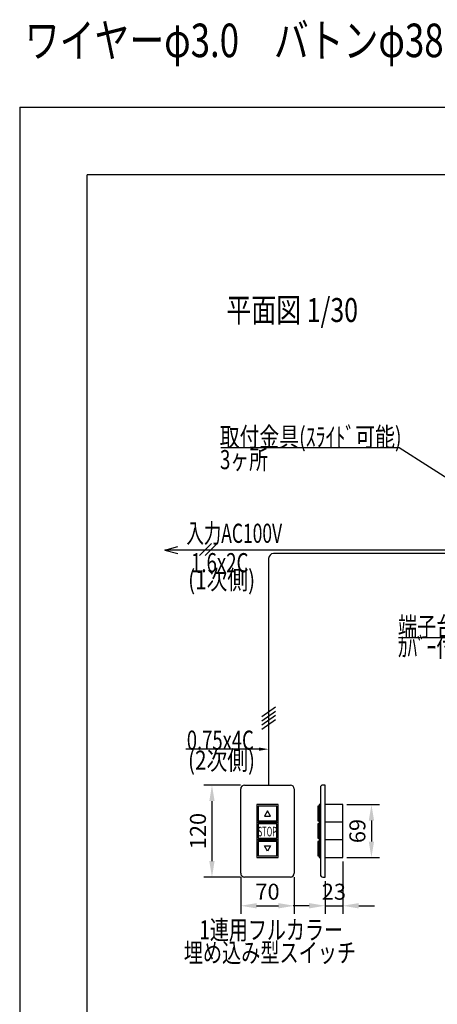
# Model space of a CAD drawing. Units: millimetres. Extents: x 3 to 13115, y 27 to 9618.
# Drawn here: x 515 to 3133, y 3450 to 9618 of the extents above; entities that cross this region are included whole.
import ezdxf
from ezdxf.enums import TextEntityAlignment as Align

# ---------------------------------------------------------------- set-up
doc = ezdxf.new("R2010")
doc.units = ezdxf.units.MM
doc.layers.get('Defpoints').update_dxf_attribs({"color": 4})
doc.layers.add('図枠', color=2, linetype='Continuous')
doc.layers.add('文字', color=7, linetype='Continuous')
doc.layers.add('寸法', color=6, linetype='Continuous', lineweight=0)
doc.styles.get("Standard").update_dxf_attribs({"font": 'romans.shx', "width": 0.7, "bigfont": 'extfont2.shx'})
doc.dimstyles.new('ｽｲｯﾁ', dxfattribs={"dimscale": 40, "dimtxt": 2.5, "dimasz": 2.5, "dimexe": 1.25, "dimexo": 0.625, "dimtad": 1, "dimdec": 1, "dimlfac": 0.208333, "dimtxsty": 'Standard', "dimcen": 2.5, "dimclrd": 6, "dimclre": 6, "dimclrt": 4, "dimadec": 0, "dimazin": 0, "dimtfac": 1, "dimtdec": 1, "dimtmove": 0, "dimatfit": 3, "dimldrblk": 'NONE', "dimfxl": 1, "dimarcsym": 0})

# ---------------------------------------------------------------- blocks, each defined once
blk = doc.blocks.new('*D41')
at = {"layer": 'Defpoints', "color": 0}
for p in [(1924.7, 4822.9), (1720.7, 4246.9), (1924.7, 4246.9)]:
    blk.add_point(p, dxfattribs=at)
at = {"layer": '寸法', "color": 6, "lineweight": -2}
for p, q in [((1899.7, 4822.9), (1670.7, 4822.9)), ((1720.7, 4722.9), (1720.7, 4346.9)), ((1899.7, 4246.9), (1670.7, 4246.9))]:
    blk.add_line(p, q, dxfattribs=at)
at = {"layer": '寸法', "color": 6}
for points in [[(1704, 4722.9), (1737.3, 4722.9), (1720.7, 4822.9)], [(1704, 4346.9), (1737.3, 4346.9), (1720.7, 4246.9)]]:
    blk.add_solid(points, dxfattribs=at)
at = {"layer": '寸法', "color": 4, "insert": (1645.7, 4534.9), "char_height": 100, "attachment_point": 5, "rotation": 90}
blk.add_mtext('120', dxfattribs=at)
blk = doc.blocks.new('_None')
blk = doc.blocks.new('*D42')
at = {"layer": 'Defpoints', "color": 0}
for p in [(1900.7, 4270.9), (2236.7, 4270.9), (2236.7, 4066.9)]:
    blk.add_point(p, dxfattribs=at)
at = {"layer": '寸法', "color": 6, "lineweight": -2}
for p, q in [((1900.7, 4245.9), (1900.7, 4016.9)), ((2236.7, 4245.9), (2236.7, 4016.9)), ((2000.7, 4066.9), (2136.7, 4066.9))]:
    blk.add_line(p, q, dxfattribs=at)
at = {"layer": '寸法', "color": 6}
for points in [[(2000.7, 4083.6), (2000.7, 4050.2), (1900.7, 4066.9)], [(2136.7, 4083.6), (2136.7, 4050.2), (2236.7, 4066.9)]]:
    blk.add_solid(points, dxfattribs=at)
at = {"layer": '寸法', "color": 4, "insert": (2068.7, 4141.9), "char_height": 100, "attachment_point": 5}
blk.add_mtext('70', dxfattribs=at)
blk = doc.blocks.new('*D43')
at = {"layer": 'Defpoints', "color": 0}
for p in [(2540.1, 4700.5), (2540.1, 4369.3), (2720.1, 4369.3)]:
    blk.add_point(p, dxfattribs=at)
at = {"layer": '寸法', "color": 6, "lineweight": -2}
for p, q in [((2565.1, 4700.5), (2770.1, 4700.5)), ((2720.1, 4600.5), (2720.1, 4469.3)), ((2565.1, 4369.3), (2770.1, 4369.3))]:
    blk.add_line(p, q, dxfattribs=at)
at = {"layer": '寸法', "color": 6}
for points in [[(2703.4, 4600.5), (2736.8, 4600.5), (2720.1, 4700.5)], [(2703.4, 4469.3), (2736.8, 4469.3), (2720.1, 4369.3)]]:
    blk.add_solid(points, dxfattribs=at)
at = {"layer": '寸法', "color": 4, "insert": (2645.1, 4534.9), "char_height": 100, "attachment_point": 5, "rotation": 90}
blk.add_mtext('69', dxfattribs=at)
blk = doc.blocks.new('*D44')
at = {"layer": 'Defpoints', "color": 0}
for p in [(2540.1, 4369.3), (2429.7, 4246.9), (2540.1, 4066.9)]:
    blk.add_point(p, dxfattribs=at)
at = {"layer": '寸法', "color": 6, "lineweight": -2}
for p, q in [((2540.1, 4344.3), (2540.1, 4016.9)), ((2429.7, 4221.9), (2429.7, 4016.9)), ((2329.7, 4066.9), (2229.7, 4066.9)), ((2429.7, 4066.9), (2540.1, 4066.9)), ((2640.1, 4066.9), (2740.1, 4066.9))]:
    blk.add_line(p, q, dxfattribs=at)
at = {"layer": '寸法', "color": 6}
for points in [[(2329.7, 4083.6), (2329.7, 4050.2), (2429.7, 4066.9)], [(2640.1, 4083.6), (2640.1, 4050.2), (2540.1, 4066.9)]]:
    blk.add_solid(points, dxfattribs=at)
at = {"layer": '寸法', "color": 4, "insert": (2484.9, 4141.9), "char_height": 100, "attachment_point": 5}
blk.add_mtext('23', dxfattribs=at)

msp = doc.modelspace()

# ---------------------------------------------------------------- linework, layer by layer
at = {"color": 4, "linetype": 'Continuous'}
for p, q in [((2893.74, 6935.04), (1776.5, 6935.04)), ((3503.38, 6545.53), (2893.74, 6935.04)), ((2890.05, 5747.1), (3440.45, 5747.1)), ((2001.47, 4700.49), (2001.47, 4590.09)), ((2135.87, 4700.49), (2001.47, 4700.49)), ((2011.07, 4690.89), (2011.07, 4599.69)), ((2126.27, 4690.89), (2011.07, 4690.89)), ((2126.27, 4599.69), (2126.27, 4690.89)), ((2135.87, 4590.09), (2135.87, 4700.49)), ((2384.57, 4690.89), (2384.57, 4599.69)), ((2393.4, 4690.89), (2384.57, 4690.89)), ((2393.4, 4700.49), (2393.4, 4590.09)), ((2400.27, 4700.49), (2393.4, 4700.49)), ((2393.4, 4599.69), (2393.4, 4690.89)), ((2400.27, 4590.09), (2400.27, 4700.49)), ((2540.1, 4700.49), (2429.7, 4700.49)), ((2540.1, 4369.29), (2540.1, 4700.49)), ((2068.67, 4661.74), (2049.47, 4628.49)), ((2049.47, 4628.49), (2087.87, 4628.49)), ((2087.87, 4628.49), (2068.67, 4661.74)), ((2001.47, 4590.09), (2001.47, 4479.69)), ((2135.87, 4590.09), (2001.47, 4590.09)), ((2001.47, 4590.09), (2135.87, 4590.09)), ((2011.07, 4599.69), (2126.27, 4599.69)), ((2011.07, 4580.49), (2011.07, 4489.29)), ((2126.27, 4580.49), (2011.07, 4580.49)), ((2126.27, 4489.29), (2126.27, 4580.49)), ((2135.87, 4479.69), (2135.87, 4590.09)), ((2384.57, 4599.69), (2393.4, 4599.69)), ((2384.57, 4580.49), (2384.57, 4489.29)), ((2393.4, 4580.49), (2384.57, 4580.49)), ((2393.4, 4590.09), (2393.4, 4479.69)), ((2393.4, 4590.09), (2400.27, 4590.09)), ((2400.27, 4590.09), (2393.4, 4590.09)), ((2393.4, 4489.29), (2393.4, 4580.49)), ((2400.27, 4479.69), (2400.27, 4590.09)), ((2540.1, 4590.09), (2429.7, 4590.09)), ((2001.47, 4479.69), (2001.47, 4369.29)), ((2135.87, 4479.69), (2001.47, 4479.69)), ((2001.47, 4479.69), (2135.87, 4479.69)), ((2011.07, 4489.29), (2126.27, 4489.29)), ((2011.07, 4470.09), (2011.07, 4378.89)), ((2126.27, 4470.09), (2011.07, 4470.09)), ((2068.67, 4408.03), (2049.47, 4441.29)), ((2049.47, 4441.29), (2087.87, 4441.29)), ((2087.87, 4441.29), (2068.67, 4408.03)), ((2126.27, 4378.89), (2126.27, 4470.09)), ((2135.87, 4369.29), (2135.87, 4479.69)), ((2384.57, 4489.29), (2393.4, 4489.29)), ((2384.57, 4470.09), (2384.57, 4378.89)), ((2393.4, 4470.09), (2384.57, 4470.09)), ((2393.4, 4479.69), (2393.4, 4369.29)), ((2400.27, 4479.69), (2393.4, 4479.69)), ((2393.4, 4479.69), (2400.27, 4479.69)), ((2393.4, 4378.89), (2393.4, 4470.09)), ((2400.27, 4369.29), (2400.27, 4479.69)), ((2540.1, 4479.69), (2429.7, 4479.69)), ((2001.47, 4369.29), (2135.87, 4369.29)), ((2011.07, 4378.89), (2126.27, 4378.89)), ((2384.57, 4378.89), (2393.4, 4378.89)), ((2393.4, 4369.29), (2400.27, 4369.29)), ((2429.7, 4369.29), (2540.1, 4369.29))]:
    msp.add_line(p, q, dxfattribs=at)
at = {"color": 7, "linetype": 'Continuous'}
for p, q in [((1425.52, 6295.5), (1506.52, 6317.2)), ((1425.52, 6295.5), (1506.52, 6273.8)), ((1506.52, 6295.5), (1425.52, 6295.5)), ((3779.17, 6295.5), (1506.52, 6295.5)), ((1642.71, 6260.68), (1717.4, 6335.36)), ((1677.81, 6260.68), (1752.5, 6335.36)), ((2075.87, 6242.95), (2075.87, 4823.02)), ((3801.72, 6272.95), (2105.87, 6272.95)), ((2032.62, 5252.43), (2119.13, 5313.01)), ((2032.62, 5226.33), (2119.13, 5286.91)), ((2032.62, 5200.23), (2119.13, 5260.81)), ((2032.62, 5174.13), (2119.13, 5234.71)), ((1959.64, 5047.9), (1557.41, 5047.9)), ((2015.87, 5047.9), (1959.64, 5047.9))]:
    msp.add_line(p, q, dxfattribs=at)
at = {"color": 2, "linetype": 'Continuous'}
for p, q in [((1924.67, 4822.89), (2212.67, 4822.89)), ((2429.7, 4822.89), (2414.67, 4822.89)), ((2429.7, 4246.89), (2429.7, 4822.89)), ((1900.67, 4270.89), (1900.67, 4798.89)), ((2236.67, 4798.89), (2236.67, 4270.89)), ((2400.27, 4808.49), (2400.27, 4261.29)), ((2212.67, 4246.89), (1924.67, 4246.89)), ((2414.67, 4246.89), (2429.7, 4246.89))]:
    msp.add_line(p, q, dxfattribs=at)
at = {"color": 7, "linetype": 'Continuous'}
msp.add_arc((2105.87, 6242.95), 30, 90, 180, dxfattribs=at)
at = {"color": 2, "linetype": 'Continuous'}
for centre, radius, start, end in [((1924.67, 4798.89), 24, 90, 180), ((2212.67, 4798.89), 24, 0, 90), ((2414.67, 4808.49), 14.4, 90, 180), ((1924.67, 4270.89), 24, 180, 270), ((2212.67, 4270.89), 24, 270, 0), ((2414.67, 4261.29), 14.4, 180, 270)]:
    msp.add_arc(centre, radius, start, end, dxfattribs=at)
at = {"color": 150}
msp.add_solid([(2015.87, 5057.9), (2015.87, 5037.9), (2075.87, 5047.9)], dxfattribs=at)
at = {"layer": 'Defpoints', "color": 4, "linetype": 'Continuous'}
for q in [(515.5, 159.89), (13115.5, 9069.89)]:
    msp.add_line((515.5, 9069.89), q, dxfattribs=at)
at = {"layer": '図枠', "linetype": 'Continuous'}
for p in [(12691.85, 8645.6), (939.14, 584.17)]:
    msp.add_line(p, (939.14, 8645.6), dxfattribs=at)

# ---------------------------------------------------------------- texts
at = {"layer": '文字', "color": 7}
for s, height, width, p, p2 in [('ワイヤーφ3.0\u3000バトンφ38', 210, 0.774336, (547.5, 9382.9), (3172.5, 9382.9)), ('平面図 1/30', 150, 0.657745, (1811.07, 7723.83), (2636.07, 7723.83)), ('取付金具(ｽﾗｲﾄﾞ可能)', 120, 0.837531, (1769.33, 6944.43), (2909.33, 6944.43)), ('3ヶ所', 120, 0.810185, (1770.91, 6801.78), (2070.91, 6801.78)), ('入力AC100V', 120, 0.63101, (1560.18, 6340.36), (2160.18, 6340.36)), ('1.6x2C', 120, 0.6, (1589.27, 6156.07), (1949.27, 6156.07)), ('(1次側)', 120, 0.778602, (1571.19, 6048.73), (1991.19, 6048.73)), ('端子台', 120, 0.9, (2886.46, 5756.28), (3246.46, 5756.28)), ('ｶﾊﾞｰ付', 120, 0.9, (2886.46, 5626.16), (3246.46, 5626.16)), ('0.75x4C', 120, 0.588, (1562.9, 5044.32), (1982.9, 5044.32)), ('(2次側)', 120, 0.778602, (1570.52, 4918.6), (1990.52, 4918.6)), ('STOP', 60, 0.552632, (2007.99, 4501.56), (2127.99, 4501.56)), ('1連用フルカラー', 120, 0.825472, (1641.53, 3855.82), (2541.53, 3855.82)), ('埋め込み型スイッチ', 120, 0.85443, (1543.9, 3712.9), (2623.9, 3712.9))]:
    msp.add_text(s, height=height, dxfattribs=dict(at, width=width)).set_placement(p, p2, align=Align.FIT)

# ---------------------------------------------------------------- dimensions: what is measured, and where the dimension line sits
at = {"layer": '寸法'}
for base, p1, p2, picture, middle in [((1720.67, 4246.89), (1924.67, 4822.89), (1924.67, 4246.89), '*D41', (1645.67, 4534.89)), ((2720.1, 4369.29), (2540.1, 4700.49), (2540.1, 4369.29), '*D43', (2645.1, 4534.89))]:
    dim = msp.add_linear_dim(base=base, p1=p1, p2=p2, angle=90, dimstyle='ｽｲｯﾁ', dxfattribs=at)
    dim.commit()
    dim.dimension.update_dxf_attribs({"geometry": picture, "text_midpoint": middle})
dim = msp.add_linear_dim(base=(2540.1, 4066.89), p1=(2429.7, 4246.89), p2=(2540.1, 4369.29), dimstyle='ｽｲｯﾁ', dxfattribs=at)
dim.commit()
dim.dimension.update_dxf_attribs({"geometry": '*D44', "text_midpoint": (2484.9, 4066.89), "dimtype": 160})
dim = msp.add_linear_dim(base=(2236.67, 4066.89), p1=(1900.67, 4270.89), p2=(2236.67, 4270.89), dimstyle='ｽｲｯﾁ', dxfattribs=at)
dim.commit()
dim.dimension.update_dxf_attribs({"geometry": '*D42', "text_midpoint": (2068.67, 4141.89)})

doc.saveas('drawing.dxf')
